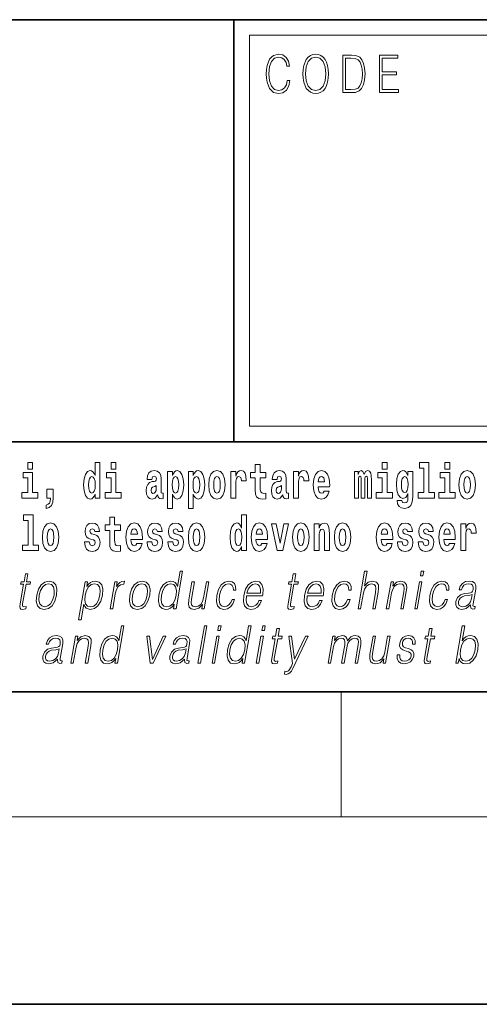
# Model space of a CAD drawing. Extents: x 0 to 420, y 0 to 297.
# Drawn here: x 351 to 366, y 0 to 32 of the extents above; entities that cross this region are included whole.
import ezdxf

# ---------------------------------------------------------------- set-up
doc = ezdxf.new("R2010")
doc.units = 0

msp = doc.modelspace()

# ---------------------------------------------------------------- linework, layer by layer
at = {"color": 7, "lineweight": 35}
for p, q in [((230, 31.5), (410, 31.5)), ((357.812378, 18), (357.812378, 31.5)), ((357.812378, 31.5), (410, 31.5)), ((357.812378, 18), (281, 18)), ((357.812378, 18), (408.5, 18)), ((20, 10), (410, 10)), ((230, 10), (410, 10)), ((0, 0), (420, 0))]:
    msp.add_line(p, q, dxfattribs=at)
at = {"color": 7, "lineweight": 13}
for p, q in [((358.312378, 31), (409.5, 31)), ((358.312378, 18.5), (358.312378, 31)), ((361.25, 6), (361.25, 10)), ((414, 6), (16, 6))]:
    msp.add_line(p, q, dxfattribs=at)
at = {"color": 252, "lineweight": 13}
msp.add_line((358.312378, 18.5), (409.5, 18.5), dxfattribs=at)
at = {"color": 7, "lineweight": 13}
for points in [[(359.52124, 29.559555), (359.496216, 29.421028), (359.43988, 29.317553), (359.356018, 29.254129), (359.248352, 29.232433), (359.118164, 29.267483), (359.020538, 29.37096), (358.957947, 29.541195), (358.936676, 29.771515), (358.957947, 29.998497), (359.019287, 30.163727), (359.115662, 30.265535), (359.24585, 30.300583), (359.348511, 30.280556), (359.429871, 30.22381), (359.486176, 30.133686), (359.512482, 30.016857), (359.593842, 30.016857), (359.563782, 30.17374), (359.492462, 30.293907), (359.384796, 30.370682), (359.24585, 30.399054), (359.08313, 30.355659), (359.015533, 30.303923), (358.957947, 30.232155), (358.879089, 30.035215), (358.857819, 29.910042), (358.851562, 29.769846), (358.857819, 29.626314), (358.879089, 29.501141), (358.956696, 29.300861), (359.080627, 29.175688), (359.243347, 29.133963), (359.387299, 29.164005), (359.497467, 29.245785), (359.570068, 29.379305), (359.6026, 29.559555)], [(360.022766, 29.766508), (360.029022, 29.624645), (360.051544, 29.501141), (360.134186, 29.30253), (360.264343, 29.177357), (360.344452, 29.145647), (360.434601, 29.133963), (360.523468, 29.145647), (360.603577, 29.177357), (360.674927, 29.229095), (360.735016, 29.30253), (360.782562, 29.392656), (360.817627, 29.501141), (360.838898, 29.624645), (360.847656, 29.766508), (360.840149, 29.906704), (360.817627, 30.030209), (360.782562, 30.138693), (360.735016, 30.230486), (360.674927, 30.302254), (360.603577, 30.353991), (360.523468, 30.387371), (360.434601, 30.399054), (360.344452, 30.387371), (360.264343, 30.353991), (360.194244, 30.302254), (360.134186, 30.230486), (360.051544, 30.030209), (360.029022, 29.905035)], [(360.10788, 29.766508), (360.131683, 29.990152), (360.197998, 30.15872), (360.30191, 30.263866), (360.434601, 30.300583), (360.568512, 30.263866), (360.671173, 30.15872), (360.73877, 29.991821), (360.762543, 29.766508), (360.73877, 29.539526), (360.671173, 29.372629), (360.568512, 29.267483), (360.434601, 29.232433), (360.300659, 29.267483), (360.197998, 29.372629), (360.130432, 29.539526)], [(361.520691, 30.367344), (361.309143, 30.367344), (361.309143, 29.167343), (361.556976, 29.167343), (361.709686, 29.175688), (361.826111, 29.219082), (361.906219, 29.30253), (361.966309, 29.422697), (362.002594, 29.577913), (362.015106, 29.769846), (362.002594, 29.948427), (361.970062, 30.096968), (361.916229, 30.215466), (361.844879, 30.302254), (361.725952, 30.357328), (361.582031, 30.367344)], [(361.391754, 29.265814), (361.391754, 30.268873), (361.556976, 30.268873), (361.694672, 30.260529), (361.799805, 30.215466), (361.85614, 30.1437), (361.89621, 30.045229), (361.921234, 29.920055), (361.929993, 29.766508), (361.921234, 29.606287), (361.89621, 29.477774), (361.853638, 29.379305), (361.793549, 29.310875), (361.695923, 29.27249), (361.565735, 29.265814)], [(362.481598, 29.167343), (363.086182, 29.167343), (363.086182, 29.265814), (362.564209, 29.265814), (362.564209, 29.734798), (363.027344, 29.734798), (363.027344, 29.833267), (362.564209, 29.833267), (362.564209, 30.268873), (363.071167, 30.268873), (363.071167, 30.367344), (362.481598, 30.367344)], [(351.211151, 17.331532), (351.211151, 17.115969), (351.367584, 17.115969), (351.367584, 17.331532)], [(353.368042, 16.325047), (353.368042, 16.193491), (353.526672, 16.193491), (353.526672, 17.331532), (353.368042, 17.331532), (353.368042, 16.914673), (353.335846, 16.985998), (353.300354, 17.036718), (353.260406, 17.065248), (353.213806, 17.074759), (353.129486, 17.043058), (353.062927, 16.954298), (353.019653, 16.811647), (353.00412, 16.61986), (353.019653, 16.426489), (353.062927, 16.282251), (353.129486, 16.193491), (353.213806, 16.163376), (353.261505, 16.172886), (353.301453, 16.201416), (353.335846, 16.252136)], [(353.882843, 17.331532), (353.882843, 17.115969), (354.039276, 17.115969), (354.039276, 17.331532)], [(362.565857, 17.331532), (362.565857, 17.115969), (362.72229, 17.115969), (362.72229, 17.331532)], [(363.757446, 17.154009), (363.901672, 17.154009), (363.901672, 16.369427), (363.718628, 16.369427), (363.718628, 16.193491), (364.235657, 16.193491), (364.235657, 16.369427), (364.058136, 16.369427), (364.058136, 17.331532), (363.757446, 17.331532)], [(364.569611, 17.331532), (364.569611, 17.115969), (364.726044, 17.115969), (364.726044, 17.331532)], [(351.538452, 16.369427), (351.367584, 16.369427), (351.367584, 17.016113), (351.066895, 17.016113), (351.066895, 16.838593), (351.211151, 16.838593), (351.211151, 16.369427), (351.021423, 16.369427), (351.021423, 16.193491), (351.538452, 16.193491)], [(354.210144, 16.369427), (354.039276, 16.369427), (354.039276, 17.016113), (353.738586, 17.016113), (353.738586, 16.838593), (353.882843, 16.838593), (353.882843, 16.369427), (353.693115, 16.369427), (353.693115, 16.193491), (354.210144, 16.193491)], [(355.188721, 16.787872), (355.206482, 16.870293), (355.263062, 16.898823), (355.315216, 16.876633), (355.332947, 16.813232), (355.326294, 16.764095), (355.304108, 16.74032), (355.26416, 16.73081), (355.202026, 16.7213), (355.117737, 16.6896), (355.056702, 16.630955), (355.020081, 16.546949), (355.007874, 16.437584), (355.020081, 16.323462), (355.056702, 16.236286), (355.115509, 16.183981), (355.195374, 16.163376), (355.290802, 16.196661), (355.374023, 16.296516), (355.38623, 16.239456), (355.409515, 16.201416), (355.44281, 16.182396), (355.490509, 16.174471), (355.553772, 16.187151), (355.553772, 16.351992), (355.52713, 16.347237), (355.491638, 16.367842), (355.484985, 16.432829), (355.484985, 16.810062), (355.471649, 16.925768), (355.431702, 17.008188), (355.361816, 17.057323), (355.263062, 17.074759), (355.167664, 17.054153), (355.096649, 16.998678), (355.051147, 16.911503), (355.036743, 16.800552), (355.036743, 16.787872)], [(355.689117, 17.046228), (355.689117, 15.863808), (355.847778, 15.863808), (355.847778, 16.325047), (355.878845, 16.252136), (355.913239, 16.201416), (356.002014, 16.163376), (356.085205, 16.193491), (356.151794, 16.282251), (356.195068, 16.426489), (356.2117, 16.61986), (356.195068, 16.811647), (356.151794, 16.954298), (356.085205, 17.043058), (356.002014, 17.074759), (355.953186, 17.065248), (355.913239, 17.036718), (355.878845, 16.985998), (355.847778, 16.914673), (355.847778, 17.046228)], [(356.357056, 17.046228), (356.357056, 15.863808), (356.515686, 15.863808), (356.515686, 16.325047), (356.546753, 16.252136), (356.581177, 16.201416), (356.669922, 16.163376), (356.753143, 16.193491), (356.819702, 16.282251), (356.862976, 16.426489), (356.879608, 16.61986), (356.862976, 16.811647), (356.819702, 16.954298), (356.753143, 17.043058), (356.669922, 17.074759), (356.621094, 17.065248), (356.581177, 17.036718), (356.546753, 16.985998), (356.515686, 16.914673), (356.515686, 17.046228)], [(357.00943, 16.618275), (357.027191, 16.423319), (357.079346, 16.280666), (357.162537, 16.193491), (357.273499, 16.163376), (357.383331, 16.193491), (357.466553, 16.280666), (357.518677, 16.423319), (357.537537, 16.618275), (357.518677, 16.811647), (357.466553, 16.955883), (357.382233, 17.043058), (357.2724, 17.074759), (357.162537, 17.043058), (357.079346, 16.955883), (357.027191, 16.811647)], [(357.717285, 17.044643), (357.717285, 16.193491), (357.877075, 16.193491), (357.877075, 16.6262), (357.880402, 16.74032), (357.897034, 16.822742), (357.928101, 16.873463), (357.979126, 16.890898), (358.035706, 16.854443), (358.05127, 16.811647), (358.056793, 16.753), (358.056793, 16.748245), (358.211029, 16.748245), (358.211029, 16.76251), (358.20105, 16.898823), (358.17218, 16.995508), (358.122253, 17.052568), (358.05014, 17.073174), (357.992462, 17.062078), (357.945862, 17.030378), (357.907013, 16.976488), (357.877075, 16.900408), (357.877075, 17.044643)], [(358.843445, 17.016113), (358.653717, 17.016113), (358.653717, 17.264961), (358.497284, 17.264961), (358.497284, 17.016113), (358.348602, 17.016113), (358.348602, 16.838593), (358.497284, 16.838593), (358.497284, 16.459774), (358.507263, 16.323462), (358.542786, 16.231531), (358.610443, 16.180811), (358.716949, 16.163376), (358.843445, 16.171301), (358.843445, 16.351992), (358.770203, 16.345652), (358.710297, 16.358332), (358.674805, 16.396374), (358.658142, 16.458189), (358.653717, 16.540609), (358.653717, 16.838593), (358.843445, 16.838593)], [(359.196259, 16.787872), (359.21402, 16.870293), (359.270599, 16.898823), (359.322754, 16.876633), (359.340515, 16.813232), (359.333862, 16.764095), (359.311646, 16.74032), (359.271729, 16.73081), (359.209595, 16.7213), (359.125244, 16.6896), (359.06424, 16.630955), (359.027618, 16.546949), (359.015411, 16.437584), (359.027618, 16.323462), (359.06424, 16.236286), (359.123047, 16.183981), (359.202942, 16.163376), (359.29834, 16.196661), (359.381561, 16.296516), (359.393768, 16.239456), (359.417053, 16.201416), (359.450348, 16.182396), (359.498047, 16.174471), (359.561279, 16.187151), (359.561279, 16.351992), (359.534668, 16.347237), (359.499146, 16.367842), (359.492493, 16.432829), (359.492493, 16.810062), (359.479187, 16.925768), (359.43924, 17.008188), (359.369354, 17.057323), (359.270599, 17.074759), (359.175171, 17.054153), (359.104187, 16.998678), (359.058685, 16.911503), (359.04425, 16.800552), (359.04425, 16.787872)], [(359.721069, 17.044643), (359.721069, 16.193491), (359.880829, 16.193491), (359.880829, 16.6262), (359.884155, 16.74032), (359.900818, 16.822742), (359.931885, 16.873463), (359.98291, 16.890898), (360.03949, 16.854443), (360.055023, 16.811647), (360.060577, 16.753), (360.060577, 16.748245), (360.214783, 16.748245), (360.214783, 16.76251), (360.204803, 16.898823), (360.175964, 16.995508), (360.126038, 17.052568), (360.053925, 17.073174), (359.996216, 17.062078), (359.949615, 17.030378), (359.910797, 16.976488), (359.880829, 16.900408), (359.880829, 17.044643)], [(360.702972, 16.421734), (360.669678, 16.367842), (360.621979, 16.348822), (360.579834, 16.361502), (360.546539, 16.399544), (360.522125, 16.462944), (360.511047, 16.550119), (360.882721, 16.550119), (360.88382, 16.60718), (360.866089, 16.808477), (360.813934, 16.955883), (360.730713, 17.044643), (360.617554, 17.074759), (360.509918, 17.043058), (360.426697, 16.954298), (360.373444, 16.810062), (360.355713, 16.61986), (360.373444, 16.426489), (360.426697, 16.282251), (360.50769, 16.193491), (360.614227, 16.163376), (360.702972, 16.179226), (360.773987, 16.225191), (360.828369, 16.304441), (360.869385, 16.421734)], [(362.093201, 16.824327), (362.093201, 16.193491), (362.219666, 16.193491), (362.219666, 16.781532), (362.214111, 16.905163), (362.196381, 16.997093), (362.15976, 17.054153), (362.098755, 17.074759), (362.035492, 17.043058), (361.983337, 16.951128), (361.947845, 17.041473), (361.88681, 17.074759), (361.83136, 17.043058), (361.792511, 16.954298), (361.792511, 17.044643), (361.678223, 17.044643), (361.678223, 16.193491), (361.803589, 16.193491), (361.803589, 16.817987), (361.815796, 16.875048), (361.851318, 16.895653), (361.87793, 16.879803), (361.88681, 16.835423), (361.88681, 16.193491), (362.011078, 16.193491), (362.011078, 16.817987), (362.023285, 16.875048), (362.058777, 16.895653), (362.08432, 16.879803), (362.093201, 16.835423)], [(362.893127, 16.369427), (362.72229, 16.369427), (362.72229, 17.016113), (362.4216, 17.016113), (362.4216, 16.838593), (362.565857, 16.838593), (362.565857, 16.369427), (362.376099, 16.369427), (362.376099, 16.193491), (362.893127, 16.193491)], [(363.390198, 16.203001), (363.383545, 16.131676), (363.363586, 16.07937), (363.328064, 16.049255), (363.274811, 16.03816), (363.211578, 16.058765), (363.190491, 16.115826), (363.041809, 16.115826), (363.041809, 16.112656), (363.057343, 16.008045), (363.103943, 15.930379), (363.18161, 15.882828), (363.289246, 15.865393), (363.40686, 15.889168), (363.485626, 15.955739), (363.5289, 16.071445), (363.543304, 16.231531), (363.543304, 17.046228), (363.390198, 17.046228), (363.390198, 16.921013), (363.320312, 17.036718), (363.279236, 17.065248), (363.230438, 17.074759), (363.146118, 17.043058), (363.079529, 16.955883), (363.036255, 16.817987), (363.020752, 16.637295), (363.036255, 16.443924), (363.079529, 16.301271), (363.146118, 16.212511), (363.230438, 16.182396), (363.316956, 16.217266), (363.352478, 16.266401), (363.390198, 16.339312)], [(364.896912, 16.369427), (364.726044, 16.369427), (364.726044, 17.016113), (364.425354, 17.016113), (364.425354, 16.838593), (364.569611, 16.838593), (364.569611, 16.369427), (364.379883, 16.369427), (364.379883, 16.193491), (364.896912, 16.193491)], [(365.024506, 16.618275), (365.042267, 16.423319), (365.094421, 16.280666), (365.177612, 16.193491), (365.288574, 16.163376), (365.398407, 16.193491), (365.481628, 16.280666), (365.533752, 16.423319), (365.552612, 16.618275), (365.533752, 16.811647), (365.481628, 16.955883), (365.397308, 17.043058), (365.287476, 17.074759), (365.177612, 17.043058), (365.094421, 16.955883), (365.042267, 16.811647)], [(353.267059, 16.884558), (353.312561, 16.867123), (353.345825, 16.817987), (353.368042, 16.73398), (353.375793, 16.61986), (353.368042, 16.504154), (353.345825, 16.420149), (353.311462, 16.369427), (353.267059, 16.353577), (353.223785, 16.369427), (353.190491, 16.420149), (353.169434, 16.504154), (353.162781, 16.61986), (353.169434, 16.73398), (353.190491, 16.816402), (353.223785, 16.867123)], [(355.94873, 16.884558), (355.990906, 16.867123), (356.02417, 16.816402), (356.045258, 16.73398), (356.05304, 16.61986), (356.045258, 16.504154), (356.02417, 16.420149), (355.990906, 16.369427), (355.94873, 16.353577), (355.902161, 16.369427), (355.867737, 16.421734), (355.84668, 16.507324), (355.840027, 16.6262), (355.84668, 16.73715), (355.868866, 16.817987), (355.903259, 16.867123)], [(356.616669, 16.884558), (356.658813, 16.867123), (356.692108, 16.816402), (356.713196, 16.73398), (356.720947, 16.61986), (356.713196, 16.504154), (356.692108, 16.420149), (356.658813, 16.369427), (356.616669, 16.353577), (356.570068, 16.369427), (356.535675, 16.421734), (356.514587, 16.507324), (356.507935, 16.6262), (356.514587, 16.73715), (356.536774, 16.817987), (356.571167, 16.867123)], [(357.273499, 16.886143), (357.317871, 16.868708), (357.351166, 16.817987), (357.371124, 16.73398), (357.378906, 16.61986), (357.371124, 16.504154), (357.351166, 16.420149), (357.317871, 16.369427), (357.273499, 16.353577), (357.227997, 16.369427), (357.194702, 16.421734), (357.174744, 16.507324), (357.168091, 16.6262), (357.174744, 16.73715), (357.195831, 16.817987), (357.229126, 16.868708)], [(360.720734, 16.713375), (360.514343, 16.713375), (360.523254, 16.786285), (360.546539, 16.841763), (360.578705, 16.876633), (360.617554, 16.889313), (360.6586, 16.876633), (360.690765, 16.843348), (360.710754, 16.787872)], [(363.287018, 16.371012), (363.243744, 16.386862), (363.209351, 16.434414), (363.187164, 16.512079), (363.179382, 16.61986), (363.187164, 16.73398), (363.208252, 16.816402), (363.242645, 16.867123), (363.287018, 16.884558), (363.33139, 16.867123), (363.366913, 16.817987), (363.388, 16.74032), (363.396851, 16.637295), (363.389099, 16.521589), (363.366913, 16.439169), (363.33252, 16.386862)], [(365.288574, 16.886143), (365.332947, 16.868708), (365.366241, 16.817987), (365.3862, 16.73398), (365.393982, 16.61986), (365.3862, 16.504154), (365.366241, 16.420149), (365.332947, 16.369427), (365.288574, 16.353577), (365.243073, 16.369427), (365.209778, 16.421734), (365.189819, 16.507324), (365.183167, 16.6262), (365.189819, 16.73715), (365.210907, 16.817987), (365.244202, 16.868708)], [(351.803619, 15.863808), (351.900146, 15.893923), (351.97226, 15.960494), (352.016663, 16.06669), (352.032166, 16.204586), (352.032166, 16.485134), (351.828033, 16.485134), (351.828033, 16.193491), (351.938995, 16.193491), (351.938995, 16.171301), (351.930115, 16.093636), (351.905701, 16.03499), (351.863525, 15.995364), (351.803619, 15.973174)], [(355.33075, 16.497814), (355.321869, 16.432829), (355.298584, 16.383692), (355.26416, 16.351992), (355.223114, 16.342482), (355.177643, 16.369427), (355.16098, 16.439169), (355.174316, 16.507324), (355.214233, 16.543779), (355.281921, 16.562799), (355.33075, 16.596085)], [(359.338287, 16.497814), (359.329407, 16.432829), (359.306091, 16.383692), (359.271729, 16.351992), (359.230652, 16.342482), (359.185181, 16.369427), (359.168518, 16.439169), (359.181854, 16.507324), (359.221802, 16.543779), (359.289459, 16.562799), (359.338287, 16.596085)], [(351.082336, 15.477365), (351.226562, 15.477365), (351.226562, 14.692783), (351.043488, 14.692783), (351.043488, 14.516847), (351.560516, 14.516847), (351.560516, 14.692783), (351.382996, 14.692783), (351.382996, 15.654887), (351.082336, 15.654887)], [(354.183411, 15.33947), (353.993652, 15.33947), (353.993652, 15.588317), (353.837219, 15.588317), (353.837219, 15.33947), (353.688538, 15.33947), (353.688538, 15.161948), (353.837219, 15.161948), (353.837219, 14.78313), (353.847229, 14.646818), (353.882721, 14.554888), (353.950409, 14.504168), (354.056915, 14.486732), (354.183411, 14.494658), (354.183411, 14.675348), (354.110168, 14.669008), (354.050262, 14.681688), (354.01474, 14.719729), (353.998108, 14.781545), (353.993652, 14.863965), (353.993652, 15.161948), (354.183411, 15.161948)], [(358.058899, 14.648404), (358.058899, 14.516848), (358.21756, 14.516848), (358.21756, 15.654888), (358.058899, 15.654888), (358.058899, 15.238029), (358.026733, 15.309355), (357.991211, 15.360075), (357.951294, 15.388605), (357.904663, 15.398115), (357.820374, 15.366415), (357.753784, 15.277655), (357.71051, 15.135003), (357.694977, 14.943216), (357.71051, 14.749845), (357.753784, 14.605608), (357.820374, 14.516848), (357.904663, 14.486732), (357.952393, 14.496243), (357.99234, 14.524773), (358.026733, 14.575493)], [(351.681458, 14.941631), (351.699219, 14.746675), (351.751343, 14.604023), (351.834564, 14.516847), (351.945526, 14.486732), (352.055359, 14.516847), (352.13858, 14.604023), (352.190735, 14.746675), (352.209595, 14.941631), (352.190735, 15.135003), (352.13858, 15.279239), (352.05426, 15.366415), (351.944397, 15.398115), (351.834564, 15.366415), (351.751343, 15.279239), (351.699219, 15.135003)], [(351.945526, 15.209498), (351.989899, 15.192063), (352.023193, 15.141343), (352.043152, 15.057337), (352.050934, 14.943216), (352.043152, 14.82751), (352.023193, 14.743505), (351.989899, 14.692783), (351.945526, 14.676933), (351.900024, 14.692783), (351.86676, 14.74509), (351.846771, 14.83068), (351.840118, 14.949556), (351.846771, 15.060507), (351.867859, 15.141343), (351.901123, 15.192063)], [(353.314636, 14.854455), (353.35791, 14.82434), (353.373444, 14.76728), (353.34906, 14.697539), (353.278046, 14.670593), (353.210358, 14.702294), (353.183716, 14.791055), (353.032837, 14.791055), (353.04837, 14.661083), (353.096069, 14.564398), (353.172638, 14.507338), (353.276917, 14.486732), (353.384552, 14.507338), (353.463318, 14.564398), (353.512146, 14.656328), (353.528778, 14.77996), (353.516571, 14.87506), (353.483307, 14.947971), (353.426697, 15.000277), (353.346832, 15.031977), (353.260284, 15.052582), (353.219238, 15.079527), (353.203705, 15.136588), (353.222565, 15.192063), (353.274719, 15.215838), (353.335724, 15.190478), (353.360138, 15.128663), (353.512146, 15.128663), (353.512146, 15.131833), (353.495483, 15.239614), (353.448914, 15.32362), (353.374573, 15.37751), (353.276917, 15.39653), (353.179291, 15.37751), (353.108276, 15.322035), (353.063904, 15.236444), (353.049469, 15.125493), (353.060577, 15.033562), (353.093872, 14.960651), (353.147125, 14.908346), (353.220337, 14.87823)], [(354.707092, 14.74509), (354.673798, 14.691199), (354.626099, 14.672178), (354.583923, 14.684859), (354.550659, 14.722899), (354.526245, 14.7863), (354.515137, 14.873476), (354.886841, 14.873476), (354.887939, 14.930536), (354.870178, 15.131833), (354.818024, 15.27924), (354.734802, 15.368), (354.621643, 15.398115), (354.514038, 15.366415), (354.430817, 15.277655), (354.377563, 15.133418), (354.359802, 14.943216), (354.377563, 14.749845), (354.430817, 14.605608), (354.51181, 14.516848), (354.618317, 14.486732), (354.707092, 14.502583), (354.778076, 14.548548), (354.832458, 14.627798), (354.873505, 14.74509)], [(354.724823, 15.036732), (354.518463, 15.036732), (354.527344, 15.109643), (354.550659, 15.165118), (354.582825, 15.199988), (354.621643, 15.212668), (354.66272, 15.199988), (354.694885, 15.166703), (354.714844, 15.111228)], [(355.31842, 14.854456), (355.361694, 14.82434), (355.377228, 14.76728), (355.352814, 14.697539), (355.281799, 14.670594), (355.214111, 14.702294), (355.1875, 14.791055), (355.036621, 14.791055), (355.052124, 14.661083), (355.099854, 14.564398), (355.176392, 14.507338), (355.280701, 14.486732), (355.388306, 14.507338), (355.467102, 14.564398), (355.51593, 14.656328), (355.532562, 14.77996), (355.520355, 14.875061), (355.487061, 14.947971), (355.430481, 15.000277), (355.350586, 15.031977), (355.264038, 15.052582), (355.222992, 15.079528), (355.207458, 15.136588), (355.226318, 15.192063), (355.278473, 15.215838), (355.339508, 15.190478), (355.363892, 15.128663), (355.51593, 15.128663), (355.51593, 15.131833), (355.499268, 15.239614), (355.452667, 15.32362), (355.378326, 15.37751), (355.280701, 15.39653), (355.183044, 15.37751), (355.112061, 15.322035), (355.067688, 15.236444), (355.053253, 15.125493), (355.064331, 15.033562), (355.097626, 14.960651), (355.150879, 14.908346), (355.224121, 14.878231)], [(355.986328, 14.854456), (356.029602, 14.82434), (356.045135, 14.76728), (356.020752, 14.697539), (355.949738, 14.670594), (355.88205, 14.702294), (355.855408, 14.791055), (355.704529, 14.791055), (355.720062, 14.661084), (355.767761, 14.564398), (355.84433, 14.507338), (355.948608, 14.486732), (356.056244, 14.507338), (356.13501, 14.564398), (356.183838, 14.656329), (356.20047, 14.77996), (356.188263, 14.875061), (356.154999, 14.947971), (356.098389, 15.000277), (356.018524, 15.031977), (355.931976, 15.052583), (355.89093, 15.079528), (355.875397, 15.136588), (355.894257, 15.192063), (355.946411, 15.215838), (356.007416, 15.190478), (356.03183, 15.128663), (356.183838, 15.128663), (356.183838, 15.131833), (356.167175, 15.239614), (356.120605, 15.32362), (356.046265, 15.37751), (355.948608, 15.39653), (355.850983, 15.37751), (355.779968, 15.322035), (355.735596, 15.236444), (355.721161, 15.125493), (355.732269, 15.033562), (355.765564, 14.960651), (355.818817, 14.908346), (355.892029, 14.878231)], [(356.356934, 14.941631), (356.374664, 14.746675), (356.426819, 14.604023), (356.51004, 14.516848), (356.620972, 14.486732), (356.730835, 14.516848), (356.814026, 14.604023), (356.86618, 14.746675), (356.88504, 14.941631), (356.86618, 15.135003), (356.814026, 15.27924), (356.729706, 15.366415), (356.619873, 15.398115), (356.51004, 15.366415), (356.426819, 15.27924), (356.374664, 15.135003)], [(356.620972, 15.209498), (356.665344, 15.192063), (356.698639, 15.141343), (356.718628, 15.057338), (356.726379, 14.943216), (356.718628, 14.827511), (356.698639, 14.743505), (356.665344, 14.692784), (356.620972, 14.676934), (356.5755, 14.692784), (356.542206, 14.74509), (356.522217, 14.83068), (356.515564, 14.949556), (356.522217, 15.060508), (356.543304, 15.141343), (356.576599, 15.192063)], [(357.957947, 15.207914), (358.003418, 15.190478), (358.036713, 15.141343), (358.058899, 15.057338), (358.06665, 14.943216), (358.058899, 14.827511), (358.036713, 14.743505), (358.002319, 14.692784), (357.957947, 14.676934), (357.914673, 14.692784), (357.881378, 14.743505), (357.860291, 14.827511), (357.853638, 14.943216), (357.860291, 15.057338), (357.881378, 15.139758), (357.914673, 15.190478)], [(358.71463, 14.74509), (358.681335, 14.691199), (358.633636, 14.672179), (358.591461, 14.684859), (358.558167, 14.722899), (358.533752, 14.7863), (358.522675, 14.873476), (358.894348, 14.873476), (358.895477, 14.930536), (358.877716, 15.131833), (358.825562, 15.27924), (358.742371, 15.368), (358.629181, 15.398116), (358.521576, 15.366415), (358.438354, 15.277655), (358.385101, 15.133418), (358.36734, 14.943216), (358.385101, 14.749845), (358.438354, 14.605609), (358.519348, 14.516848), (358.625854, 14.486732), (358.71463, 14.502583), (358.785645, 14.548548), (358.839996, 14.627799), (358.881042, 14.74509)], [(358.732361, 15.036733), (358.526001, 15.036733), (358.534882, 15.109643), (358.558167, 15.165118), (358.590363, 15.199989), (358.629181, 15.212669), (358.670227, 15.199989), (358.702423, 15.166703), (358.722382, 15.111228)], [(359.023071, 15.368), (359.201691, 14.516848), (359.384766, 14.516848), (359.561157, 15.368), (359.413605, 15.368), (359.294891, 14.756185), (359.171753, 15.368)], [(359.696533, 14.941631), (359.714294, 14.746675), (359.766418, 14.604024), (359.84964, 14.516848), (359.960602, 14.486732), (360.070435, 14.516848), (360.153656, 14.604024), (360.205811, 14.746675), (360.22467, 14.941631), (360.205811, 15.135003), (360.153656, 15.27924), (360.069336, 15.366415), (359.959473, 15.398116), (359.84964, 15.366415), (359.766418, 15.27924), (359.714294, 15.135003)], [(359.960602, 15.209499), (360.004974, 15.192064), (360.038269, 15.141343), (360.058228, 15.057338), (360.06601, 14.943216), (360.058228, 14.827511), (360.038269, 14.743505), (360.004974, 14.692784), (359.960602, 14.676934), (359.9151, 14.692784), (359.881836, 14.74509), (359.861847, 14.830681), (359.855194, 14.949556), (359.861847, 15.060508), (359.882935, 15.141343), (359.916199, 15.192064)], [(360.383301, 15.368001), (360.383301, 14.516848), (360.541992, 14.516848), (360.541992, 14.940046), (360.546417, 15.055753), (360.563049, 15.138173), (360.595215, 15.187309), (360.645172, 15.204744), (360.686218, 15.188894), (360.708405, 15.147683), (360.716187, 15.079528), (360.718384, 14.990767), (360.718384, 14.516848), (360.877045, 14.516848), (360.877045, 15.033563), (360.87149, 15.185724), (360.849304, 15.299845), (360.798279, 15.371171), (360.707275, 15.396531), (360.654053, 15.387021), (360.60965, 15.35849), (360.573059, 15.309355), (360.541992, 15.238029), (360.541992, 15.368001)], [(361.032379, 14.941631), (361.05014, 14.746675), (361.102295, 14.604024), (361.185486, 14.516848), (361.296448, 14.486732), (361.406281, 14.516848), (361.489502, 14.604024), (361.541626, 14.746675), (361.560486, 14.941631), (361.541626, 15.135003), (361.489502, 15.27924), (361.405182, 15.366416), (361.295349, 15.398116), (361.185486, 15.366416), (361.102295, 15.27924), (361.05014, 15.135003)], [(361.296448, 15.209499), (361.34082, 15.192064), (361.374115, 15.141344), (361.394073, 15.057338), (361.401855, 14.943216), (361.394073, 14.827511), (361.374115, 14.743505), (361.34082, 14.692784), (361.296448, 14.676934), (361.250946, 14.692784), (361.217651, 14.74509), (361.197693, 14.830681), (361.19104, 14.949556), (361.197693, 15.060508), (361.218781, 15.141344), (361.252075, 15.192064)], [(362.722168, 14.74509), (362.688873, 14.691199), (362.641174, 14.672179), (362.598999, 14.684859), (362.565735, 14.722899), (362.541321, 14.786301), (362.530212, 14.873476), (362.901917, 14.873476), (362.903015, 14.930537), (362.885254, 15.131834), (362.833099, 15.27924), (362.749878, 15.368001), (362.636719, 15.398116), (362.529114, 15.366416), (362.445892, 15.277655), (362.392639, 15.133419), (362.374878, 14.943217), (362.392639, 14.749846), (362.445892, 14.605609), (362.526886, 14.516848), (362.633392, 14.486732), (362.722168, 14.502583), (362.793152, 14.548549), (362.847534, 14.627799), (362.88858, 14.74509)], [(362.739899, 15.036733), (362.533539, 15.036733), (362.542419, 15.109643), (362.565735, 15.165119), (362.5979, 15.199989), (362.636719, 15.212669), (362.677795, 15.199989), (362.709961, 15.166704), (362.729919, 15.111228)], [(363.333496, 14.854456), (363.37677, 14.824341), (363.392303, 14.767281), (363.367889, 14.697539), (363.296875, 14.670594), (363.229187, 14.702294), (363.202576, 14.791056), (363.051697, 14.791056), (363.0672, 14.661084), (363.114929, 14.564399), (363.191467, 14.507338), (363.295776, 14.486732), (363.403381, 14.507338), (363.482178, 14.564399), (363.531006, 14.656329), (363.547638, 14.779961), (363.535431, 14.875061), (363.502136, 14.947972), (363.445557, 15.000278), (363.365662, 15.031978), (363.279114, 15.052583), (363.238068, 15.079528), (363.222534, 15.136589), (363.241394, 15.192064), (363.293549, 15.215839), (363.354584, 15.190479), (363.378967, 15.128664), (363.531006, 15.128664), (363.531006, 15.131834), (363.514343, 15.239614), (363.467743, 15.323621), (363.393402, 15.377511), (363.295776, 15.396531), (363.19812, 15.377511), (363.127136, 15.322036), (363.082764, 15.236444), (363.068329, 15.125494), (363.079407, 15.033563), (363.112701, 14.960652), (363.165955, 14.908346), (363.239197, 14.878231)], [(364.001404, 14.854456), (364.044678, 14.824341), (364.060211, 14.767281), (364.035828, 14.697539), (363.964813, 14.670594), (363.897125, 14.702295), (363.870483, 14.791056), (363.719604, 14.791056), (363.735138, 14.661084), (363.782837, 14.564399), (363.859406, 14.507339), (363.963684, 14.486732), (364.07132, 14.507339), (364.150085, 14.564399), (364.198914, 14.656329), (364.215546, 14.779961), (364.203339, 14.875061), (364.170074, 14.947972), (364.113464, 15.000278), (364.0336, 15.031978), (363.947052, 15.052583), (363.906006, 15.079528), (363.890472, 15.136589), (363.909332, 15.192064), (363.961487, 15.215839), (364.022491, 15.190479), (364.046906, 15.128664), (364.198914, 15.128664), (364.198914, 15.131834), (364.182251, 15.239614), (364.135681, 15.323621), (364.06134, 15.377511), (363.963684, 15.396531), (363.866058, 15.377511), (363.795044, 15.322036), (363.750671, 15.236444), (363.736237, 15.125494), (363.747345, 15.033563), (363.78064, 14.960652), (363.833893, 14.908347), (363.907104, 14.878231)], [(364.725922, 14.74509), (364.692627, 14.6912), (364.644928, 14.672179), (364.602783, 14.684859), (364.569489, 14.7229), (364.545074, 14.786301), (364.533997, 14.873476), (364.90567, 14.873476), (364.906769, 14.930537), (364.889038, 15.131834), (364.836884, 15.27924), (364.753662, 15.368001), (364.640503, 15.398116), (364.532867, 15.366416), (364.449646, 15.277655), (364.396393, 15.133419), (364.378662, 14.943217), (364.396393, 14.749846), (364.449646, 14.605609), (364.53064, 14.516849), (364.637177, 14.486732), (364.725922, 14.502584), (364.796936, 14.548549), (364.851318, 14.627799), (364.892334, 14.74509)], [(364.743683, 15.036733), (364.537292, 15.036733), (364.546204, 15.109644), (364.569489, 15.165119), (364.601654, 15.199989), (364.640503, 15.212669), (364.681549, 15.199989), (364.713715, 15.166704), (364.733704, 15.111229)], [(365.079865, 15.368001), (365.079865, 14.516849), (365.239624, 14.516849), (365.239624, 14.949557), (365.24295, 15.063678), (365.259583, 15.146099), (365.290649, 15.196819), (365.341705, 15.214254), (365.398285, 15.177799), (365.413818, 15.135004), (365.419373, 15.076359), (365.419373, 15.071604), (365.573608, 15.071604), (365.573608, 15.085869), (365.563599, 15.222179), (365.53476, 15.318866), (365.484833, 15.375926), (365.41272, 15.396531), (365.355011, 15.385436), (365.308411, 15.353736), (365.269592, 15.299846), (365.239624, 15.223764), (365.239624, 15.368001)], [(351.217468, 13.768564), (351.13736, 13.768564), (351.094177, 13.519886), (350.99939, 13.519886), (350.985168, 13.438106), (351.079956, 13.438106), (350.970428, 12.807229), (350.960815, 12.728787), (350.967285, 12.673711), (350.995422, 12.643669), (351.049469, 12.631986), (351.151459, 12.650345), (351.165375, 12.730456), (351.085052, 12.713766), (351.046082, 12.735463), (351.050537, 12.807229), (351.160095, 13.438106), (351.288269, 13.438106), (351.30246, 13.519886), (351.174286, 13.519886)], [(356.170959, 13.853683), (356.09082, 13.853683), (356.006775, 13.369678), (355.975464, 13.443112), (355.931641, 13.498189), (355.871704, 13.5299), (355.797638, 13.541582), (355.665283, 13.509871), (355.55246, 13.421415), (355.464783, 13.277883), (355.410095, 13.08595), (355.397827, 12.892347), (355.434631, 12.750484), (355.513763, 12.660358), (355.634064, 12.630317), (355.712189, 12.642), (355.782837, 12.672042), (355.848175, 12.725449), (355.907959, 12.800553), (355.882446, 12.653683), (355.962555, 12.653683)], [(359.795959, 13.768564), (359.715851, 13.768564), (359.672668, 13.519886), (359.577881, 13.519886), (359.56366, 13.438106), (359.658447, 13.438106), (359.54892, 12.807229), (359.539307, 12.728787), (359.545776, 12.673711), (359.573914, 12.643669), (359.62796, 12.631986), (359.72995, 12.650345), (359.743866, 12.730456), (359.663544, 12.713766), (359.624573, 12.735463), (359.629028, 12.807229), (359.738586, 13.438106), (359.86676, 13.438106), (359.880951, 13.519886), (359.752777, 13.519886)], [(361.795319, 12.653683), (361.875427, 12.653683), (361.964111, 13.164392), (361.999695, 13.284559), (362.059387, 13.374684), (362.135986, 13.43143), (362.227905, 13.453127), (362.311493, 13.434768), (362.354858, 13.384698), (362.365448, 13.29958), (362.351257, 13.179413), (362.259979, 12.653683), (362.340088, 12.653683), (362.431671, 13.181082), (362.451416, 13.317939), (362.445068, 13.419746), (362.377655, 13.508203), (362.259277, 13.541582), (362.118805, 13.501527), (362.00238, 13.384698), (362.083801, 13.853683), (362.003723, 13.853683)], [(363.787628, 13.703474), (363.867737, 13.703474), (363.893829, 13.853683), (363.813721, 13.853683)], [(351.50058, 13.08595), (351.487, 12.892347), (351.524811, 12.748815), (351.609589, 12.660358), (351.739532, 12.631986), (351.879578, 12.662027), (351.994812, 12.748815), (352.081146, 12.892347), (352.137451, 13.08595), (352.148376, 13.279552), (352.111603, 13.421415), (352.026825, 13.509871), (351.897461, 13.541582), (351.757111, 13.509871), (351.641602, 13.421415), (351.553925, 13.277883)], [(351.583374, 13.08595), (351.626617, 13.242834), (351.692017, 13.357994), (351.778961, 13.428092), (351.882111, 13.453127), (351.976562, 13.428092), (352.039154, 13.357994), (352.064575, 13.242834), (352.054688, 13.08595), (352.009796, 12.927396), (351.944702, 12.813906), (351.857727, 12.743808), (351.754883, 12.720442), (351.660126, 12.743808), (351.597534, 12.813906), (351.570526, 12.927396)], [(352.841156, 12.304865), (352.921265, 12.304865), (353.007935, 12.803891), (353.039978, 12.727118), (353.083832, 12.672042), (353.216797, 12.630317), (353.350159, 12.660358), (353.463013, 12.748815), (353.55069, 12.892347), (353.606995, 13.08595), (353.617615, 13.277883), (353.581146, 13.421415), (353.500366, 13.509871), (353.379028, 13.541582), (353.298218, 13.5299), (353.227295, 13.498189), (353.162689, 13.441443), (353.105286, 13.36467), (353.132263, 13.519886), (353.052124, 13.519886)], [(353.05423, 13.08595), (353.096161, 13.242834), (353.16156, 13.357994), (353.247162, 13.428092), (353.351654, 13.453127), (353.446106, 13.428092), (353.508698, 13.357994), (353.534119, 13.242834), (353.524231, 13.08595), (353.47934, 12.927396), (353.41394, 12.812236), (353.326996, 12.742139), (353.224121, 12.718773), (353.129395, 12.742139), (353.06842, 12.813906), (353.041687, 12.929065)], [(353.853455, 12.653683), (353.933594, 12.653683), (354.017029, 13.134351), (354.053284, 13.2662), (354.108521, 13.361332), (354.183807, 13.418077), (354.279419, 13.438106), (354.2901, 13.438106), (354.308075, 13.541582), (354.298706, 13.541582), (354.225922, 13.5299), (354.161957, 13.499858), (354.10434, 13.444781), (354.054932, 13.368009), (354.081329, 13.519886), (354.003876, 13.519886)], [(354.483704, 13.08595), (354.470123, 12.892347), (354.507965, 12.748815), (354.592743, 12.660358), (354.722656, 12.631986), (354.862732, 12.662027), (354.977936, 12.748815), (355.06427, 12.892347), (355.120605, 13.08595), (355.131531, 13.279552), (355.094727, 13.421415), (355.009949, 13.509871), (354.880615, 13.541582), (354.740234, 13.509871), (354.624756, 13.421415), (354.537079, 13.277883)], [(354.566498, 13.08595), (354.609772, 13.242834), (354.675171, 13.357994), (354.762085, 13.428092), (354.865265, 13.453127), (354.959717, 13.428092), (355.022308, 13.357994), (355.047699, 13.242834), (355.037842, 13.08595), (354.99292, 12.927396), (354.927826, 12.813906), (354.840881, 12.743808), (354.738037, 12.720442), (354.64328, 12.743808), (354.580688, 12.813906), (354.55365, 12.927396)], [(355.492859, 13.08595), (355.53479, 13.242834), (355.601532, 13.357994), (355.688477, 13.428092), (355.792969, 13.453127), (355.887421, 13.428092), (355.948669, 13.357994), (355.975403, 13.242834), (355.964203, 13.08595), (355.920654, 12.927396), (355.855225, 12.812236), (355.768311, 12.742139), (355.665436, 12.718773), (355.569336, 12.742139), (355.508392, 12.813906), (355.481659, 12.929065)], [(357.016663, 13.519886), (356.936523, 13.519886), (356.847565, 13.007507), (356.810364, 12.885672), (356.752014, 12.795547), (356.673767, 12.737132), (356.582458, 12.718773), (356.504669, 12.732125), (356.459076, 12.777187), (356.444092, 12.852292), (356.454926, 12.960776), (356.552002, 13.519886), (356.471893, 13.519886), (356.370728, 12.93741), (356.360626, 12.802222), (356.388184, 12.70709), (356.451752, 12.650345), (356.552399, 12.630317), (356.693939, 12.668704), (356.812836, 12.792209), (356.788788, 12.653683), (356.866241, 12.653683)], [(357.755005, 12.952431), (357.713867, 12.853961), (357.657074, 12.780525), (357.589172, 12.735463), (357.513123, 12.720442), (357.423706, 12.743808), (357.365417, 12.815575), (357.338684, 12.930735), (357.350189, 13.089288), (357.392883, 13.242834), (357.459595, 13.357994), (357.542542, 13.428092), (357.639038, 13.453127), (357.708496, 13.438106), (357.761353, 13.396381), (357.791138, 13.329621), (357.799072, 13.244503), (357.876495, 13.244503), (357.872009, 13.36467), (357.832153, 13.458134), (357.757416, 13.519886), (357.654388, 13.541582), (357.520691, 13.509871), (357.407593, 13.419746), (357.320923, 13.274545), (357.265961, 13.080943), (357.254272, 12.890678), (357.290039, 12.750484), (357.370789, 12.662027), (357.491089, 12.631986), (357.606995, 12.653683), (357.706146, 12.717104), (357.782288, 12.817244), (357.835144, 12.952431)], [(358.215393, 13.067591), (358.732117, 13.067591), (358.737885, 13.10097), (358.748993, 13.287897), (358.715637, 13.426423), (358.636963, 13.511541), (358.519348, 13.541582), (358.385651, 13.509871), (358.275482, 13.421415), (358.188843, 13.276214), (358.135193, 13.082612), (358.121887, 12.890678), (358.157349, 12.748815), (358.236786, 12.660358), (358.358429, 12.630317), (358.47168, 12.652014), (358.568298, 12.708759), (358.645691, 12.800553), (358.697266, 12.92072), (358.617126, 12.92072), (358.578308, 12.835602), (358.523254, 12.772181), (358.456207, 12.732125), (358.37912, 12.718773), (358.290771, 12.74047), (358.231873, 12.808898), (358.205017, 12.915713), (358.214508, 13.062584)], [(358.229584, 13.149371), (358.271637, 13.276214), (358.333557, 13.371346), (358.412079, 13.43143), (358.502625, 13.453127), (358.582977, 13.43143), (358.639587, 13.373015), (358.665527, 13.276214), (358.663513, 13.149371)], [(360.158661, 13.067591), (360.675385, 13.067591), (360.681183, 13.10097), (360.692261, 13.287897), (360.658905, 13.426423), (360.580231, 13.511541), (360.462616, 13.541582), (360.328918, 13.509871), (360.218781, 13.421415), (360.132141, 13.276214), (360.078491, 13.082612), (360.065186, 12.890678), (360.100647, 12.748815), (360.180084, 12.660358), (360.301697, 12.630317), (360.414948, 12.652014), (360.511597, 12.708759), (360.588959, 12.800553), (360.640533, 12.92072), (360.560425, 12.92072), (360.521606, 12.835602), (360.466522, 12.772181), (360.399475, 12.732125), (360.322388, 12.718773), (360.234039, 12.74047), (360.175171, 12.808898), (360.148315, 12.915713), (360.157806, 13.062584)], [(360.172852, 13.149371), (360.214905, 13.276214), (360.276825, 13.371346), (360.355347, 13.43143), (360.445923, 13.453127), (360.526276, 13.43143), (360.582886, 13.373015), (360.608795, 13.276214), (360.606812, 13.149371)], [(361.454895, 12.952431), (361.413757, 12.853961), (361.356964, 12.780525), (361.289062, 12.735463), (361.213013, 12.720442), (361.123596, 12.743808), (361.065308, 12.815575), (361.038574, 12.930735), (361.050079, 13.089288), (361.092773, 13.242834), (361.159485, 13.357994), (361.242432, 13.428092), (361.338928, 13.453127), (361.408386, 13.438106), (361.461243, 13.396381), (361.491028, 13.329621), (361.498962, 13.244503), (361.576385, 13.244503), (361.571899, 13.36467), (361.532043, 13.458134), (361.457306, 13.519886), (361.354279, 13.541582), (361.220581, 13.509871), (361.107483, 13.419746), (361.020813, 13.274545), (360.965851, 13.080943), (360.954163, 12.890678), (360.989929, 12.750484), (361.070679, 12.662027), (361.190979, 12.631986), (361.306885, 12.653683), (361.406036, 12.717104), (361.482178, 12.817244), (361.535034, 12.952431)], [(362.697662, 12.653683), (362.777771, 12.653683), (362.866455, 13.164392), (362.902008, 13.284559), (362.960693, 13.376353), (363.037292, 13.433099), (363.127563, 13.453127), (363.210114, 13.436437), (363.255127, 13.388036), (363.266571, 13.307924), (363.254883, 13.194434), (363.16098, 12.653683), (363.241089, 12.653683), (363.337036, 13.206117), (363.353882, 13.326283), (363.346069, 13.419746), (363.278656, 13.508203), (363.158936, 13.541582), (363.018463, 13.501527), (362.901459, 13.38136), (362.925537, 13.519886), (362.848083, 13.519886)], [(363.605347, 12.653683), (363.685455, 12.653683), (363.835876, 13.519886), (363.755737, 13.519886)], [(364.580933, 12.952431), (364.539795, 12.853961), (364.482971, 12.780525), (364.41507, 12.735463), (364.33902, 12.720442), (364.249603, 12.743808), (364.191315, 12.815575), (364.164581, 12.930735), (364.176086, 13.089288), (364.218781, 13.242834), (364.285492, 13.357994), (364.368439, 13.428092), (364.464905, 13.453127), (364.534424, 13.438106), (364.58725, 13.396381), (364.617035, 13.329621), (364.624939, 13.244503), (364.702393, 13.244503), (364.697906, 13.36467), (364.658051, 13.458134), (364.583313, 13.519886), (364.480286, 13.541582), (364.346588, 13.509871), (364.233459, 13.419746), (364.146851, 13.274545), (364.091858, 13.080943), (364.08017, 12.890678), (364.115906, 12.750484), (364.196686, 12.662027), (364.316986, 12.631986), (364.432922, 12.653683), (364.532043, 12.717104), (364.608185, 12.817244), (364.661041, 12.952431)], [(365.394348, 12.778856), (365.392029, 12.765505), (365.400421, 12.67538), (365.469971, 12.645338), (365.528839, 12.653683), (365.54187, 12.728787), (365.512207, 12.727118), (365.472687, 12.745477), (365.476746, 12.807229), (365.558746, 13.279552), (365.560822, 13.391374), (365.527222, 13.474823), (365.455536, 13.523224), (365.350586, 13.541582), (365.232269, 13.521555), (365.136963, 13.464809), (365.066833, 13.376353), (365.026825, 13.261193), (365.105591, 13.261193), (365.134796, 13.344643), (365.183929, 13.404726), (365.250122, 13.439775), (365.335205, 13.453127), (365.4133, 13.441443), (365.460602, 13.406395), (365.479858, 13.34798), (365.474701, 13.264531), (365.460388, 13.212792), (365.435425, 13.18442), (365.395142, 13.16773), (365.333771, 13.152709), (365.198975, 13.137689), (365.074829, 13.099301), (364.976959, 13.012514), (364.926331, 12.882334), (364.923035, 12.778856), (364.956146, 12.700415), (365.019562, 12.650345), (365.112488, 12.631986), (365.254791, 12.667034)], [(365.447754, 13.109316), (365.427917, 12.987479), (365.389526, 12.873989), (365.325623, 12.79054), (365.238922, 12.737132), (365.137207, 12.720442), (365.073822, 12.732125), (365.029907, 12.763836), (365.008209, 12.815575), (365.009399, 12.884003), (365.029175, 12.944086), (365.067535, 12.995825), (365.122559, 13.03588), (365.196167, 13.067591), (365.335724, 13.079274)], [(354.29483, 12.112073), (354.214722, 12.112073), (354.130676, 11.628067), (354.099365, 11.701503), (354.055511, 11.756579), (353.995605, 11.78829), (353.921509, 11.799973), (353.789185, 11.768262), (353.676331, 11.679806), (353.588654, 11.536273), (353.533966, 11.34434), (353.521729, 11.150738), (353.558502, 11.008874), (353.637634, 10.918749), (353.757935, 10.888707), (353.83606, 10.90039), (353.906708, 10.930431), (353.972046, 10.983839), (354.03186, 11.058944), (354.006348, 10.912073), (354.086456, 10.912073)], [(356.663696, 10.912073), (356.743805, 10.912073), (356.952179, 12.112073), (356.87207, 12.112073)], [(357.301025, 11.961864), (357.381165, 11.961864), (357.407227, 12.112073), (357.327118, 12.112073)], [(358.368317, 12.112073), (358.288208, 12.112073), (358.204163, 11.628068), (358.172852, 11.701503), (358.128998, 11.756579), (358.069092, 11.78829), (357.994995, 11.799973), (357.862671, 11.768262), (357.749817, 11.679806), (357.66214, 11.536273), (357.607452, 11.34434), (357.595215, 11.150738), (357.631989, 11.008874), (357.711121, 10.918749), (357.831421, 10.888707), (357.909546, 10.900391), (357.980194, 10.930432), (358.045532, 10.983839), (358.105347, 11.058944), (358.079834, 10.912073), (358.159943, 10.912073)], [(358.711823, 11.961864), (358.791931, 11.961864), (358.818024, 12.112073), (358.737915, 12.112073)], [(359.275635, 12.026955), (359.195526, 12.026955), (359.152344, 11.778276), (359.057556, 11.778276), (359.043335, 11.696496), (359.138153, 11.696496), (359.028595, 11.065619), (359.018982, 10.987178), (359.025452, 10.932101), (359.053589, 10.90206), (359.107666, 10.890376), (359.209656, 10.908735), (359.223541, 10.988847), (359.143219, 10.972157), (359.104248, 10.993854), (359.108704, 11.065619), (359.218262, 11.696496), (359.346436, 11.696496), (359.360626, 11.778276), (359.232452, 11.778276)], [(364.164948, 12.026955), (364.084839, 12.026955), (364.041626, 11.778276), (363.946838, 11.778276), (363.932648, 11.696496), (364.027435, 11.696496), (363.917908, 11.065619), (363.908264, 10.987178), (363.914734, 10.932101), (363.942902, 10.90206), (363.996948, 10.890376), (364.098938, 10.908735), (364.112854, 10.988847), (364.032532, 10.972157), (363.993561, 10.993854), (363.998016, 11.065619), (364.107544, 11.696496), (364.235718, 11.696496), (364.249939, 11.778276), (364.121765, 11.778276)], [(364.921509, 10.912073), (365.001617, 10.912073), (365.02771, 11.062282), (365.05603, 10.987178), (365.101227, 10.932101), (365.161133, 10.900391), (365.235229, 10.888707), (365.368591, 10.918749), (365.483063, 11.008874), (365.570435, 11.150738), (365.62677, 11.34434), (365.63739, 11.536274), (365.600891, 11.679806), (365.518799, 11.768263), (365.398804, 11.799973), (365.319336, 11.78829), (365.246765, 11.75491), (365.182465, 11.699834), (365.125366, 11.62473), (365.209991, 12.112073), (365.129883, 12.112073)], [(352.169983, 11.037247), (352.167664, 11.023895), (352.176056, 10.93377), (352.245605, 10.903728), (352.304474, 10.912073), (352.317505, 10.987177), (352.287842, 10.985508), (352.248322, 11.003867), (352.25238, 11.065619), (352.334381, 11.537942), (352.336426, 11.649764), (352.302856, 11.733213), (352.23114, 11.781614), (352.12619, 11.799973), (352.007874, 11.779945), (351.912598, 11.7232), (351.842468, 11.634744), (351.80246, 11.519584), (351.881226, 11.519584), (351.9104, 11.603033), (351.959564, 11.663116), (352.025726, 11.698165), (352.11084, 11.711516), (352.188904, 11.699834), (352.236237, 11.664785), (352.255463, 11.606371), (352.250305, 11.522922), (352.235992, 11.471183), (352.21106, 11.44281), (352.170776, 11.42612), (352.109406, 11.411099), (351.974609, 11.396078), (351.850464, 11.357692), (351.752594, 11.270905), (351.701965, 11.140724), (351.698669, 11.037247), (351.731781, 10.958804), (351.795197, 10.908735), (351.888123, 10.890376), (352.030396, 10.925425)], [(352.592621, 10.912073), (352.672729, 10.912073), (352.761414, 11.422782), (352.796967, 11.54295), (352.855652, 11.634744), (352.932251, 11.691489), (353.022522, 11.711516), (353.105072, 11.694827), (353.150085, 11.646426), (353.16153, 11.566315), (353.149841, 11.452824), (353.055939, 10.912073), (353.136047, 10.912073), (353.231995, 11.464507), (353.24884, 11.584674), (353.241028, 11.678137), (353.173615, 11.766593), (353.053894, 11.799973), (352.913422, 11.759917), (352.796417, 11.63975), (352.820496, 11.778276), (352.743042, 11.778276)], [(353.61676, 11.34434), (353.658691, 11.501225), (353.725403, 11.616385), (353.812347, 11.686481), (353.91684, 11.711516), (354.011292, 11.686481), (354.072571, 11.616385), (354.099304, 11.501225), (354.088074, 11.34434), (354.044525, 11.185786), (353.979126, 11.070626), (353.892181, 11.000529), (353.789307, 10.977163), (353.693237, 11.000529), (353.632263, 11.072295), (353.60553, 11.187455)], [(355.136719, 10.912073), (355.226196, 10.912073), (355.63562, 11.778276), (355.552856, 11.778276), (355.205963, 11.033909), (355.113586, 11.778276), (355.026794, 11.778276)], [(356.233032, 11.037247), (356.230713, 11.023895), (356.239105, 10.93377), (356.308655, 10.903728), (356.367523, 10.912073), (356.380554, 10.987177), (356.350891, 10.985508), (356.311371, 11.003867), (356.31543, 11.065619), (356.39743, 11.537942), (356.399506, 11.649764), (356.365906, 11.733213), (356.29422, 11.781614), (356.18927, 11.799973), (356.070953, 11.779945), (355.975647, 11.7232), (355.905518, 11.634744), (355.865509, 11.519584), (355.944275, 11.519584), (355.97348, 11.603033), (356.022614, 11.663116), (356.088806, 11.698165), (356.173889, 11.711516), (356.251984, 11.699834), (356.299286, 11.664785), (356.318542, 11.606371), (356.313385, 11.522922), (356.299072, 11.471183), (356.274109, 11.44281), (356.233826, 11.426121), (356.172455, 11.411099), (356.037659, 11.396078), (355.913513, 11.357692), (355.815643, 11.270905), (355.765015, 11.140724), (355.761719, 11.037247), (355.79483, 10.958804), (355.858246, 10.908735), (355.951172, 10.890376), (356.093475, 10.925425)], [(357.118744, 10.912073), (357.198853, 10.912073), (357.349274, 11.778276), (357.269165, 11.778276)], [(357.690247, 11.34434), (357.732178, 11.501225), (357.798889, 11.616385), (357.885834, 11.686482), (357.990326, 11.711516), (358.084778, 11.686482), (358.146057, 11.616385), (358.172791, 11.501225), (358.16156, 11.34434), (358.118011, 11.185786), (358.052612, 11.070626), (357.965668, 11.000529), (357.862793, 10.977163), (357.766724, 11.000529), (357.70575, 11.072295), (357.679016, 11.187455)], [(358.529541, 10.912073), (358.60965, 10.912073), (358.760071, 11.778276), (358.679932, 11.778276)], [(359.704102, 10.743505), (360.190887, 11.778276), (360.108093, 11.778276), (359.760742, 11.038916), (359.664795, 11.778276), (359.579346, 11.778276), (359.696899, 10.90206), (359.646027, 10.793575), (359.58017, 10.683422), (359.544556, 10.655049), (359.500061, 10.645036), (359.447357, 10.656718), (359.431427, 10.564924), (359.486053, 10.55658), (359.552185, 10.568262), (359.607361, 10.601642), (359.657562, 10.660056)], [(360.834412, 10.912073), (360.91452, 10.912073), (361.007538, 11.447817), (361.040771, 11.554632), (361.096649, 11.638082), (361.170013, 11.691489), (361.257629, 11.711517), (361.319397, 11.698165), (361.357819, 11.65811), (361.372925, 11.59135), (361.366058, 11.497887), (361.264343, 10.912073), (361.344452, 10.912073), (361.438629, 11.454494), (361.469971, 11.55797), (361.525543, 11.63975), (361.598633, 11.691489), (361.686218, 11.711517), (361.750671, 11.698165), (361.791016, 11.661448), (361.805359, 11.598026), (361.797729, 11.5079), (361.694275, 10.912073), (361.774353, 10.912073), (361.879272, 11.516246), (361.886047, 11.63975), (361.860016, 11.728207), (361.798523, 11.781614), (361.704224, 11.799973), (361.631439, 11.78829), (361.564514, 11.756579), (361.451721, 11.629737), (361.437469, 11.701503), (361.403992, 11.75491), (361.352386, 11.78829), (361.283661, 11.799973), (361.146606, 11.756579), (361.034668, 11.634744), (361.05957, 11.778276), (360.984802, 11.778276)], [(362.820435, 11.778276), (362.740326, 11.778276), (362.651367, 11.265898), (362.614197, 11.144062), (362.555817, 11.053937), (362.47757, 10.995522), (362.386261, 10.977163), (362.308472, 10.990516), (362.262878, 11.035578), (362.247894, 11.110682), (362.258728, 11.219167), (362.355804, 11.778276), (362.275696, 11.778276), (362.174561, 11.195801), (362.164429, 11.060613), (362.191956, 10.965481), (362.255554, 10.908735), (362.356201, 10.888707), (362.497742, 10.927094), (362.616638, 11.050599), (362.59259, 10.912073), (362.670044, 10.912073)], [(363.047852, 11.182448), (363.046722, 11.060613), (363.085266, 10.96715), (363.159515, 10.910404), (363.266541, 10.888707), (363.379517, 10.908735), (363.471008, 10.958805), (363.538025, 11.037247), (363.574097, 11.137386), (363.576416, 11.227511), (363.550598, 11.294271), (363.493591, 11.342671), (363.405457, 11.381058), (363.31427, 11.409431), (363.248718, 11.439472), (363.212769, 11.486204), (363.211426, 11.562977), (363.230896, 11.621391), (363.27002, 11.669792), (363.324646, 11.699834), (363.39209, 11.711517), (363.463196, 11.698165), (363.511566, 11.661448), (363.537476, 11.603033), (363.539856, 11.52459), (363.62265, 11.52459), (363.618622, 11.63975), (363.581604, 11.726538), (363.50946, 11.779945), (363.408783, 11.799973), (363.306488, 11.779945), (363.223022, 11.729876), (363.159729, 11.649764), (363.126312, 11.549625), (363.124176, 11.452825), (363.16095, 11.387733), (363.22998, 11.339334), (363.332794, 11.300946), (363.408264, 11.274242), (363.462097, 11.245871), (363.490906, 11.204145), (363.491608, 11.139055), (363.466675, 11.072296), (363.421936, 11.022226), (363.358704, 10.988847), (363.277893, 10.977163), (363.20575, 10.992185), (363.155579, 11.033909), (363.129517, 11.098999), (363.130646, 11.182448)], [(365.072662, 11.34434), (365.114594, 11.501225), (365.181335, 11.616385), (365.266937, 11.686482), (365.371429, 11.711517), (365.465881, 11.686482), (365.52713, 11.616385), (365.553864, 11.501225), (365.544006, 11.34434), (365.500427, 11.185787), (365.433716, 11.070627), (365.346741, 11.000529), (365.243896, 10.977163), (365.149139, 11.000529), (365.086853, 11.072296), (365.06012, 11.187456)], [(352.223358, 11.367705), (352.203552, 11.24587), (352.165161, 11.132379), (352.101257, 11.048929), (352.014526, 10.995522), (351.912842, 10.978832), (351.849426, 10.990515), (351.805542, 11.022226), (351.783813, 11.073964), (351.785034, 11.142393), (351.80481, 11.202477), (351.84317, 11.254215), (351.898193, 11.294271), (351.971802, 11.325981), (352.111328, 11.337664)], [(356.286438, 11.367706), (356.266602, 11.24587), (356.22821, 11.132379), (356.164307, 11.04893), (356.077606, 10.995522), (355.975891, 10.978832), (355.912506, 10.990516), (355.868591, 11.022226), (355.846893, 11.073964), (355.848083, 11.142393), (355.867859, 11.202477), (355.906219, 11.254215), (355.961243, 11.294271), (356.034851, 11.325981), (356.174408, 11.337664)]]:
    msp.add_lwpolyline(points, close=True, dxfattribs=at)

doc.saveas('drawing.dxf')
